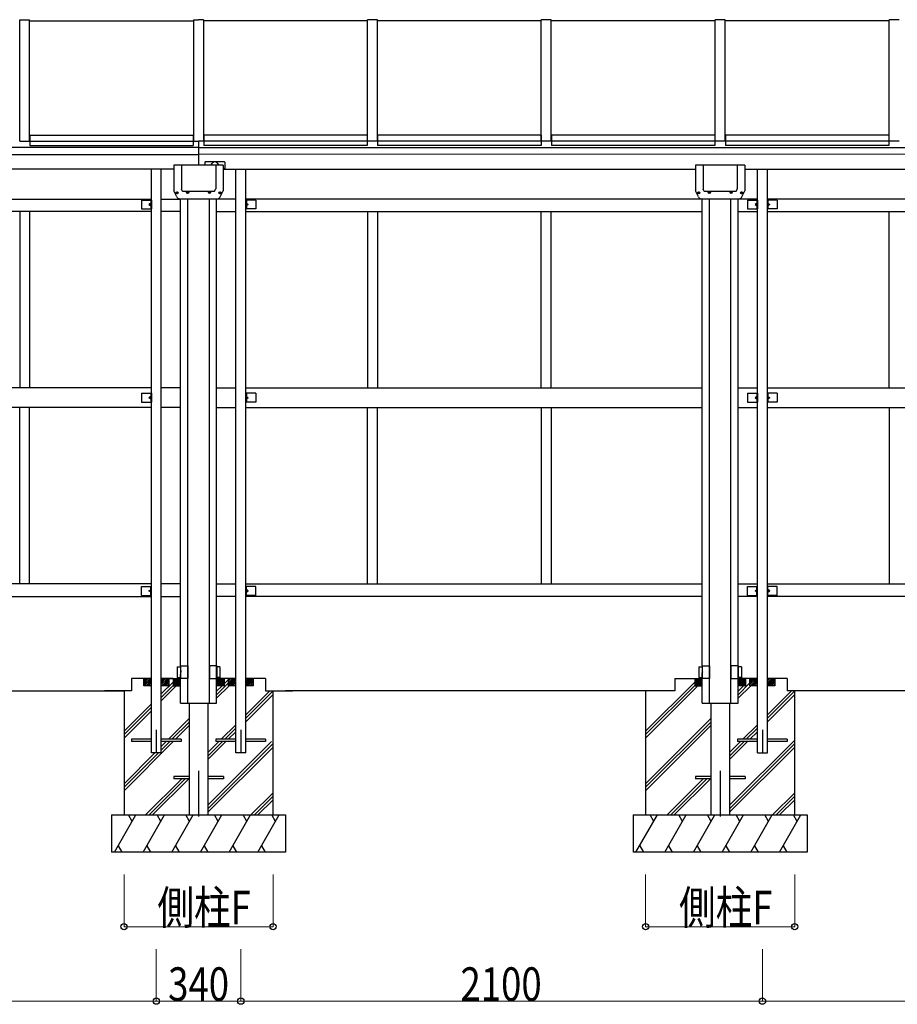
# Model space of a CAD drawing. Units: millimetres. Extents: x -11 to 24840, y -11 to 17385.
# Drawn here: x 8575 to 12108, y 8708 to 12673 of the extents above; entities that cross this region are included whole.
import ezdxf

# ---------------------------------------------------------------- set-up
doc = ezdxf.new("R2010")
doc.units = ezdxf.units.MM
doc.linetypes.add('YCENTER_1', pattern=[13, 10, -1, 1, -1])
doc.layers.add('YKK_A1', color=4, linetype='Continuous', lineweight=30)
doc.layers.add('YKK_D', color=6, linetype='Continuous', lineweight=13)
doc.styles.add('text-b', font='extslim2.shx', dxfattribs={"width": 0.8, "bigfont": 'extfont2.shx'})

msp = doc.modelspace()

# ---------------------------------------------------------------- linework, layer by layer
at = {"layer": 'YKK_A1', "ltscale": 30}
for p, q in [((8575.2, 12183.1), (8575.2, 12672.6)), ((8575.2, 12672.6), (8615.2, 12672.6)), ((8615.2, 12183.1), (8615.2, 12672.6)), ((8615.2, 12667.6), (9275.2, 12667.6)), ((9275.2, 12672.6), (9275.2, 12183.1)), ((9275.2, 12672.6), (9295.2, 12672.6)), ((9315.2, 12672.6), (9295.2, 12672.6)), ((9315.2, 12672.6), (9315.2, 12183.1)), ((9975.2, 12667.6), (9315.2, 12667.6)), ((9975.2, 12183.2), (9975.2, 12672.6)), ((10015.2, 12672.6), (9975.2, 12672.6)), ((10015.2, 12183.2), (10015.2, 12672.6)), ((10675.2, 12667.6), (10015.2, 12667.6)), ((10675.2, 12183.2), (10675.2, 12672.6)), ((10715.2, 12672.6), (10675.2, 12672.6)), ((10715.2, 12183.2), (10715.2, 12672.6)), ((11375.2, 12667.6), (10715.2, 12667.6)), ((11375.2, 12183.2), (11375.2, 12672.6)), ((11415.2, 12672.6), (11375.2, 12672.6)), ((11415.2, 12183.2), (11415.2, 12672.6)), ((12075.2, 12667.6), (11415.2, 12667.6)), ((12075.2, 12183.2), (12075.2, 12672.6)), ((12115.2, 12672.6), (12075.2, 12672.6)), ((8574.2, 12188.2), (8575.2, 12188.2)), ((8574.2, 12186.7), (8575.2, 12186.7)), ((8575.2, 12183.1), (8615.2, 12183.1)), ((8615.2, 12188.2), (8616.2, 12188.2)), ((8615.2, 12186.7), (8616.2, 12186.7)), ((8616.2, 12208.1), (8616.2, 12165.5)), ((8616.2, 12208.1), (9274.2, 12208.1)), ((8616.2, 12184.1), (9274.2, 12184.1)), ((9274.2, 12208.1), (9274.2, 12165.5)), ((9274.2, 12188.2), (9275.2, 12188.2)), ((9274.2, 12186.7), (9275.2, 12186.7)), ((9275.3, 12183.1), (9295.2, 12183.1)), ((9295.2, 12183.1), (9295.2, 12086.9)), ((9315.1, 12183.1), (9295.2, 12183.1)), ((9316.2, 12188.2), (9315.2, 12188.2)), ((9316.2, 12186.7), (9315.2, 12186.7)), ((9316.2, 12208.1), (9316.2, 12165.5)), ((9974.2, 12208.1), (9316.2, 12208.1)), ((9974.2, 12184.1), (9316.2, 12184.1)), ((9974.2, 12208.1), (9974.2, 12165.6)), ((9975.2, 12188.2), (9974.2, 12188.2)), ((9975.2, 12186.7), (9974.2, 12186.7)), ((10015.2, 12183.2), (9975.2, 12183.2)), ((10016.2, 12188.2), (10015.2, 12188.2)), ((10016.2, 12186.7), (10015.2, 12186.7)), ((10016.2, 12208.1), (10016.2, 12165.6)), ((10674.2, 12208.1), (10016.2, 12208.1)), ((10674.2, 12184.1), (10016.2, 12184.1)), ((10674.2, 12208.1), (10674.2, 12165.6)), ((10675.2, 12188.2), (10674.2, 12188.2)), ((10675.2, 12186.7), (10674.2, 12186.7)), ((10715.2, 12183.2), (10675.2, 12183.2)), ((10716.2, 12188.2), (10715.2, 12188.2)), ((10716.2, 12186.7), (10715.2, 12186.7)), ((10716.2, 12208.1), (10716.2, 12165.6)), ((11374.2, 12208.1), (10716.2, 12208.1)), ((11374.2, 12184.1), (10716.2, 12184.1)), ((11374.2, 12208.1), (11374.2, 12165.6)), ((11375.2, 12188.2), (11374.2, 12188.2)), ((11375.2, 12186.7), (11374.2, 12186.7)), ((11415.2, 12183.2), (11375.2, 12183.2)), ((11416.2, 12188.2), (11415.2, 12188.2)), ((11416.2, 12186.7), (11415.2, 12186.7)), ((11416.2, 12208.1), (11416.2, 12165.6)), ((12074.2, 12208.1), (11416.2, 12208.1)), ((12074.2, 12184.1), (11416.2, 12184.1)), ((12074.2, 12208.1), (12074.2, 12165.6)), ((12075.2, 12188.2), (12074.2, 12188.2)), ((12075.2, 12186.7), (12074.2, 12186.7)), ((12115.2, 12183.2), (12075.2, 12183.2)), ((9295.2, 12157.3), (5095.3, 12157.3)), ((8616.2, 12165.5), (9274.2, 12165.5)), ((9295.2, 12157.3), (13495.2, 12157.3)), ((9974.2, 12165.6), (9316.2, 12165.5)), ((10674.2, 12165.6), (10016.2, 12165.6)), ((11374.2, 12165.6), (10716.2, 12165.6)), ((12074.2, 12165.6), (11416.2, 12165.6)), ((5095.3, 12130.4), (9295.2, 12130.4)), ((13495.2, 12130.5), (9295.2, 12130.4)), ((9320.7, 12098.8), (9320.7, 12086.9)), ((9398.7, 12100.8), (9322.7, 12100.8)), ((9400.7, 12098.8), (9400.7, 12069.4)), ((9196.2, 12070.4), (7294.2, 12070.4)), ((9105.2, 9720.4), (9105.2, 12070.4)), ((9145.2, 9720.4), (9145.2, 12070.4)), ((9196.2, 12086.9), (9196.2, 11983.8)), ((9394.2, 12086.9), (9196.2, 12086.9)), ((9226.2, 12086.9), (9226.2, 11991.1)), ((9364.2, 12086.9), (9364.2, 11991.1)), ((9394.2, 12086.9), (9394.2, 11983.8)), ((9400.7, 12069.4), (9394.2, 12069.4)), ((9400.7, 12070.4), (11296.2, 12070.4)), ((9445.2, 9720.4), (9445.2, 12070.4)), ((9485.2, 9720.4), (9485.2, 12070.4)), ((11296.2, 12086.9), (11296.2, 11983.8)), ((11494.2, 12086.9), (11296.2, 12086.9)), ((11326.2, 12086.9), (11326.2, 11991.1)), ((11464.2, 12086.9), (11464.2, 11991.1)), ((11494.2, 12086.9), (11494.2, 11983.8)), ((11494.2, 12070.4), (13396.2, 12070.5)), ((11545.2, 9720.4), (11545.2, 12070.4)), ((11585.2, 9720.4), (11585.2, 12070.4)), ((9207.8, 11958.8), (9196.2, 11983.8)), ((9206.5, 11975.8), (9206.5, 11975)), ((9207.4, 11975.8), (9206.5, 11975.8)), ((9206.5, 11975), (9207.4, 11975)), ((9209.2, 11977.6), (9208.3, 11977.6)), ((9208.3, 11977.6), (9208.3, 11976.7)), ((9208.3, 11974.1), (9208.3, 11973.2)), ((9209.2, 11976.7), (9209.2, 11977.6)), ((9209.2, 11973.2), (9209.2, 11974.1)), ((9210.9, 11975.8), (9210, 11975.8)), ((9210, 11975), (9210.9, 11975)), ((9210.9, 11975), (9210.9, 11975.8)), ((9229.4, 11983.6), (9226.5, 11989.8)), ((9232.1, 11981.9), (9358.3, 11981.9)), ((9248.9, 11977.8), (9248.9, 11977)), ((9249.8, 11977.8), (9248.9, 11977.8)), ((9248.9, 11977), (9249.8, 11977)), ((9251.6, 11979.6), (9250.7, 11979.6)), ((9250.7, 11979.6), (9250.7, 11978.7)), ((9250.7, 11976.1), (9250.7, 11975.2)), ((9250.7, 11975.2), (9251.6, 11975.2)), ((9251.6, 11978.7), (9251.6, 11979.6)), ((9251.6, 11975.2), (9251.6, 11976.1)), ((9253.3, 11977.8), (9252.4, 11977.8)), ((9252.4, 11977), (9253.3, 11977)), ((9253.3, 11977), (9253.3, 11977.8)), ((9337.1, 11977.8), (9337.1, 11977)), ((9338, 11977.8), (9337.1, 11977.8)), ((9337.1, 11977), (9338, 11977)), ((9339.8, 11979.6), (9338.9, 11979.6)), ((9338.9, 11979.6), (9338.9, 11978.7)), ((9338.9, 11976.1), (9338.9, 11975.2)), ((9338.9, 11975.2), (9339.8, 11975.2)), ((9339.8, 11978.7), (9339.8, 11979.6)), ((9339.8, 11975.2), (9339.8, 11976.1)), ((9341.5, 11977.8), (9340.6, 11977.8)), ((9340.6, 11977), (9341.5, 11977)), ((9341.5, 11977), (9341.5, 11977.8)), ((9361.1, 11983.6), (9363.9, 11989.8)), ((9379.5, 11975.8), (9379.5, 11975)), ((9380.4, 11975.8), (9379.5, 11975.8)), ((9379.5, 11975), (9380.4, 11975)), ((9382.1, 11977.6), (9381.3, 11977.6)), ((9381.3, 11977.6), (9381.3, 11976.7)), ((9381.3, 11974.1), (9381.3, 11973.2)), ((9382.1, 11976.7), (9382.1, 11977.6)), ((9382.1, 11973.2), (9382.1, 11974.1)), ((9382.6, 11958.8), (9394.2, 11983.8)), ((9383.9, 11975.8), (9383, 11975.8)), ((9383, 11975), (9383.9, 11975)), ((9383.9, 11975), (9383.9, 11975.8)), ((11307.8, 11958.9), (11296.2, 11983.8)), ((11306.5, 11975.9), (11306.5, 11975)), ((11307.4, 11975.9), (11306.5, 11975.9)), ((11306.5, 11975), (11307.4, 11975)), ((11309.2, 11977.6), (11308.3, 11977.6)), ((11308.3, 11977.6), (11308.3, 11976.7)), ((11308.3, 11974.1), (11308.3, 11973.2)), ((11309.2, 11976.7), (11309.2, 11977.6)), ((11309.2, 11973.2), (11309.2, 11974.1)), ((11310.9, 11975.9), (11310, 11975.9)), ((11310, 11975), (11310.9, 11975)), ((11310.9, 11975), (11310.9, 11975.9)), ((11329.4, 11983.7), (11326.5, 11989.8)), ((11332.1, 11981.9), (11458.3, 11981.9)), ((11348.9, 11977.9), (11348.9, 11977)), ((11349.8, 11977.9), (11348.9, 11977.9)), ((11348.9, 11977), (11349.8, 11977)), ((11351.6, 11979.6), (11350.7, 11979.6)), ((11350.7, 11979.6), (11350.7, 11978.7)), ((11350.7, 11976.1), (11350.7, 11975.2)), ((11350.7, 11975.2), (11351.6, 11975.2)), ((11351.6, 11978.7), (11351.6, 11979.6)), ((11351.6, 11975.2), (11351.6, 11976.1)), ((11353.3, 11977.9), (11352.4, 11977.9)), ((11352.4, 11977), (11353.3, 11977)), ((11353.3, 11977), (11353.3, 11977.9)), ((11437.1, 11977.9), (11437.1, 11977)), ((11438, 11977.9), (11437.1, 11977.9)), ((11437.1, 11977), (11438, 11977)), ((11439.8, 11979.6), (11438.9, 11979.6)), ((11438.9, 11979.6), (11438.9, 11978.7)), ((11438.9, 11976.1), (11438.9, 11975.2)), ((11438.9, 11975.2), (11439.8, 11975.2)), ((11439.8, 11978.7), (11439.8, 11979.6)), ((11439.8, 11975.2), (11439.8, 11976.1)), ((11441.5, 11977.9), (11440.6, 11977.9)), ((11440.6, 11977), (11441.5, 11977)), ((11441.5, 11977), (11441.5, 11977.9)), ((11461.1, 11983.7), (11463.9, 11989.8)), ((11479.5, 11975.9), (11479.5, 11975)), ((11480.4, 11975.9), (11479.5, 11975.9)), ((11479.5, 11975), (11480.4, 11975)), ((11482.2, 11977.6), (11481.3, 11977.6)), ((11481.3, 11977.6), (11481.3, 11976.7)), ((11481.3, 11974.1), (11481.3, 11973.2)), ((11482.2, 11976.7), (11482.2, 11977.6)), ((11482.2, 11973.2), (11482.2, 11974.1)), ((11482.6, 11958.9), (11494.2, 11983.8)), ((11483.9, 11975.9), (11483, 11975.9)), ((11483, 11975), (11483.9, 11975)), ((11483.9, 11975), (11483.9, 11975.9)), ((7385.2, 11950.4), (9105.2, 11950.4)), ((9065.2, 11946.4), (9065.2, 11910.4)), ((9065.2, 11946.4), (9105.2, 11946.4)), ((9102.7, 11946.4), (9102.7, 11910.4)), ((9105.2, 11946.4), (9105.2, 11910.4)), ((9145.2, 11950.4), (9222.7, 11950.4)), ((9208.3, 11973.2), (9209.2, 11973.2)), ((9218.7, 11951.9), (9371.7, 11951.9)), ((9222.7, 10070.4), (9222.7, 11951.9)), ((9251.7, 9970.4), (9251.7, 11951.9)), ((9338.7, 9970.4), (9338.7, 11951.9)), ((9367.7, 9970.4), (9367.7, 11951.9)), ((9445.2, 11950.4), (9367.7, 11950.4)), ((9381.3, 11973.2), (9382.1, 11973.2)), ((11322.7, 11950.5), (9485.2, 11950.4)), ((9485.2, 11946.4), (9485.2, 11910.4)), ((9525.2, 11946.4), (9485.2, 11946.4)), ((9487.7, 11946.4), (9487.7, 11910.4)), ((9525.2, 11946.4), (9525.2, 11910.4)), ((11308.3, 11973.2), (11309.2, 11973.2)), ((11318.7, 11951.9), (11471.7, 11951.9)), ((11322.7, 10070.4), (11322.7, 11951.9)), ((11351.7, 9970.4), (11351.7, 11951.9)), ((11438.7, 9970.4), (11438.7, 11951.9)), ((11467.7, 9970.4), (11467.7, 11951.9)), ((11545.2, 11950.5), (11467.7, 11950.5)), ((11481.3, 11973.2), (11482.2, 11973.2)), ((11505.2, 11946.5), (11505.2, 11910.5)), ((11505.2, 11946.5), (11545.2, 11946.5)), ((11542.7, 11946.5), (11542.7, 11910.5)), ((11545.2, 11946.5), (11545.2, 11910.5)), ((13305.2, 11950.5), (11585.2, 11950.5)), ((11585.2, 11946.5), (11585.2, 11910.5)), ((11625.2, 11946.5), (11585.2, 11946.5)), ((11587.7, 11946.5), (11587.7, 11910.5)), ((11625.2, 11946.5), (11625.2, 11910.5)), ((9105.2, 11900.4), (7385.2, 11900.4)), ((8575.2, 11900.4), (8575.2, 11190.4)), ((8615.2, 11900.4), (8615.2, 11190.4)), ((9065.2, 11910.4), (9105.2, 11910.4)), ((9102.7, 11933.4), (9095.7, 11928.4)), ((9095.7, 11928.4), (9102.7, 11923.4)), ((9102.7, 11928.4), (9095.7, 11928.4)), ((9222.7, 11900.4), (9145.2, 11900.4)), ((9367.7, 11900.4), (9445.2, 11900.4)), ((9525.2, 11910.4), (9485.2, 11910.4)), ((9485.2, 11900.4), (11322.7, 11900.5)), ((9487.7, 11933.4), (9494.7, 11928.4)), ((9494.7, 11928.4), (9487.7, 11923.4)), ((9487.7, 11928.4), (9494.7, 11928.4)), ((9975.2, 11900.4), (9975.2, 11190.4)), ((10015.2, 11900.4), (10015.2, 11190.4)), ((10675.2, 11190.4), (10675.2, 11900.4)), ((10715.2, 11190.4), (10715.2, 11900.4)), ((11467.7, 11900.5), (11545.2, 11900.5)), ((11505.2, 11910.5), (11545.2, 11910.5)), ((11542.7, 11933.5), (11535.7, 11928.5)), ((11535.7, 11928.5), (11542.7, 11923.5)), ((11542.7, 11928.5), (11535.7, 11928.5)), ((11625.2, 11910.5), (11585.2, 11910.5)), ((11585.2, 11900.5), (13305.2, 11900.5)), ((11587.7, 11933.5), (11594.7, 11928.5)), ((11594.7, 11928.5), (11587.7, 11923.5)), ((11587.7, 11928.5), (11594.7, 11928.5)), ((12075.2, 11190.5), (12075.2, 11900.5)), ((9105.2, 11190.4), (7385.2, 11190.4)), ((9222.7, 11190.4), (9145.2, 11190.4)), ((9367.7, 11190.4), (9445.2, 11190.4)), ((9485.2, 11190.4), (11322.7, 11190.5)), ((11467.7, 11190.5), (11545.2, 11190.5)), ((11585.2, 11190.5), (13305.2, 11190.5)), ((9065.2, 11168.4), (9065.2, 11132.4)), ((9065.2, 11168.4), (9105.2, 11168.4)), ((9102.7, 11155.4), (9095.7, 11150.4)), ((9095.7, 11150.4), (9102.7, 11145.4)), ((9102.7, 11150.4), (9095.7, 11150.4)), ((9102.7, 11168.4), (9102.7, 11132.4)), ((9105.2, 11168.4), (9105.2, 11132.4)), ((9485.2, 11168.4), (9485.2, 11132.4)), ((9525.2, 11168.4), (9485.2, 11168.4)), ((9487.7, 11168.4), (9487.7, 11132.4)), ((9487.7, 11155.4), (9494.7, 11150.4)), ((9494.7, 11150.4), (9487.7, 11145.4)), ((9487.7, 11150.4), (9494.7, 11150.4)), ((9525.2, 11168.4), (9525.2, 11132.4)), ((11505.2, 11168.5), (11505.2, 11132.5)), ((11505.2, 11168.5), (11545.2, 11168.5)), ((11542.7, 11155.5), (11535.7, 11150.5)), ((11535.7, 11150.5), (11542.7, 11145.5)), ((11542.7, 11150.5), (11535.7, 11150.5)), ((11542.7, 11168.5), (11542.7, 11132.5)), ((11545.2, 11168.5), (11545.2, 11132.5)), ((11585.2, 11168.5), (11585.2, 11132.5)), ((11625.2, 11168.5), (11585.2, 11168.5)), ((11587.7, 11168.5), (11587.7, 11132.5)), ((11587.7, 11155.5), (11594.7, 11150.5)), ((11594.7, 11150.5), (11587.7, 11145.5)), ((11587.7, 11150.5), (11594.7, 11150.5)), ((11625.2, 11168.5), (11625.2, 11132.5)), ((9105.2, 11110.4), (7385.2, 11110.4)), ((8575.2, 10400.4), (8575.2, 11110.4)), ((8615.2, 10400.4), (8615.2, 11110.4)), ((9065.2, 11132.4), (9105.2, 11132.4)), ((9222.7, 11110.4), (9145.2, 11110.4)), ((9367.7, 11110.4), (9445.2, 11110.4)), ((9525.2, 11132.4), (9485.2, 11132.4)), ((9485.2, 11110.4), (11322.7, 11110.5)), ((9975.2, 10400.4), (9975.2, 11110.4)), ((10015.2, 10400.4), (10015.2, 11110.4)), ((10675.2, 11110.4), (10675.2, 10400.4)), ((10715.2, 11110.4), (10715.2, 10400.4)), ((11467.7, 11110.5), (11545.2, 11110.5)), ((11505.2, 11132.5), (11545.2, 11132.5)), ((11625.2, 11132.5), (11585.2, 11132.5)), ((11585.2, 11110.5), (13305.2, 11110.5)), ((12075.2, 11110.5), (12075.2, 10400.5)), ((9105.2, 10400.4), (7385.2, 10400.4)), ((9065.2, 10354.4), (9065.2, 10390.4)), ((9065.2, 10390.4), (9105.2, 10390.4)), ((9102.7, 10354.4), (9102.7, 10390.4)), ((9105.2, 10354.4), (9105.2, 10390.4)), ((9222.7, 10400.4), (9145.2, 10400.4)), ((9367.7, 10400.4), (9445.2, 10400.4)), ((9485.2, 10400.4), (11322.7, 10400.5)), ((9485.2, 10354.4), (9485.2, 10390.4)), ((9525.2, 10390.4), (9485.2, 10390.4)), ((9487.7, 10354.4), (9487.7, 10390.4)), ((9525.2, 10354.4), (9525.2, 10390.4)), ((11467.7, 10400.5), (11545.2, 10400.5)), ((11505.2, 10354.5), (11505.2, 10390.5)), ((11505.2, 10390.5), (11545.2, 10390.5)), ((11542.7, 10354.5), (11542.7, 10390.5)), ((11545.2, 10354.5), (11545.2, 10390.5)), ((11585.2, 10400.5), (13305.2, 10400.5)), ((11585.2, 10354.5), (11585.2, 10390.5)), ((11625.2, 10390.5), (11585.2, 10390.5)), ((11587.7, 10354.5), (11587.7, 10390.5)), ((11625.2, 10354.5), (11625.2, 10390.5)), ((7385.2, 10350.4), (9105.2, 10350.4)), ((9065.2, 10354.4), (9105.2, 10354.4)), ((9095.7, 10372.4), (9102.7, 10377.4)), ((9102.7, 10367.4), (9095.7, 10372.4)), ((9102.7, 10372.4), (9095.7, 10372.4)), ((9145.2, 10350.4), (9222.7, 10350.4)), ((9445.2, 10350.4), (9367.7, 10350.4)), ((9525.2, 10354.4), (9485.2, 10354.4)), ((11322.7, 10350.5), (9485.2, 10350.4)), ((9494.7, 10372.4), (9487.7, 10377.4)), ((9487.7, 10367.4), (9494.7, 10372.4)), ((9487.7, 10372.4), (9494.7, 10372.4)), ((11545.2, 10350.5), (11467.7, 10350.5)), ((11505.2, 10354.5), (11545.2, 10354.5)), ((11535.7, 10372.5), (11542.7, 10377.5)), ((11542.7, 10367.5), (11535.7, 10372.5)), ((11542.7, 10372.5), (11535.7, 10372.5)), ((11625.2, 10354.5), (11585.2, 10354.5)), ((13305.2, 10350.5), (11585.2, 10350.5)), ((11594.7, 10372.5), (11587.7, 10377.5)), ((11587.7, 10367.5), (11594.7, 10372.5)), ((11587.7, 10372.5), (11594.7, 10372.5)), ((9209.2, 10066.4), (9222.2, 10066.6)), ((9209.2, 10066.4), (9209.2, 10024.4)), ((9222.2, 10070.4), (9251.7, 10070.4)), ((9222.2, 10070.4), (9222.2, 10020.4)), ((9251.7, 10070.4), (9251.7, 10020.4)), ((9368.2, 10070.4), (9338.7, 10070.4)), ((9338.7, 10070.4), (9338.7, 10020.4)), ((9368.2, 10070.4), (9368.2, 10020.4)), ((9381.2, 10066.4), (9368.2, 10066.6)), ((9381.2, 10066.4), (9381.2, 10024.4)), ((11309.2, 10066.4), (11322.2, 10066.7)), ((11309.2, 10066.4), (11309.2, 10024.4)), ((11322.2, 10070.4), (11351.7, 10070.4)), ((11322.2, 10070.4), (11322.2, 10020.4)), ((11351.7, 10070.4), (11351.7, 10020.4)), ((11468.2, 10070.4), (11438.7, 10070.4)), ((11438.7, 10070.4), (11438.7, 10020.4)), ((11468.2, 10070.4), (11468.2, 10020.4)), ((11481.2, 10066.4), (11468.2, 10066.7)), ((11481.2, 10066.4), (11481.2, 10024.4)), ((9025.2, 10020.4), (9025.2, 9970.4)), ((9105.2, 10020.4), (9025.2, 10020.4)), ((9075.2, 9995.8), (9099.9, 10020.4)), ((9075.2, 10002.8), (9092.8, 10020.4)), ((9075.2, 10009.9), (9085.7, 10020.4)), ((9075.2, 10017), (9078.6, 10020.4)), ((9075.2, 9990.4), (9075.2, 10020.4)), ((9076.9, 9990.4), (9105.2, 10018.7)), ((9084, 9990.4), (9105.2, 10011.6)), ((9091.1, 9990.4), (9105.2, 10004.5)), ((9098.1, 9990.4), (9105.2, 9997.5)), ((9145.2, 10020.4), (9222.7, 10020.4)), ((9145.2, 9995.8), (9169.9, 10020.4)), ((9145.2, 10002.8), (9162.8, 10020.4)), ((9145.2, 10009.9), (9155.7, 10020.4)), ((9145.2, 10017), (9148.6, 10020.4)), ((9192.7, 10020.4), (9145.2, 10020.4)), ((9145.2, 9958.1), (9192.7, 10005.6)), ((9146.9, 9990.4), (9175.2, 10018.7)), ((9154, 9990.4), (9175.2, 10011.6)), ((9161.1, 9990.4), (9175.2, 10004.5)), ((9168.1, 9990.4), (9175.2, 9997.5)), ((9175.2, 10020.4), (9175.2, 9990.4)), ((9192.7, 10020.4), (9192.7, 9990.4)), ((9192.7, 10018.7), (9221, 9990.4)), ((9192.7, 10013), (9215.3, 9990.4)), ((9192.7, 10007.4), (9209.7, 9990.4)), ((9192.7, 10001.7), (9204, 9990.4)), ((9192.7, 9996.1), (9198.4, 9990.4)), ((9196.7, 10020.4), (9222.7, 9994.3)), ((9202.3, 10020.4), (9222.7, 10000)), ((9208, 10020.4), (9222.7, 10005.7)), ((9209.2, 10024.4), (9222.2, 10024.2)), ((9213.6, 10020.4), (9222.7, 10011.3)), ((9219.3, 10020.4), (9222.7, 10017)), ((9251.7, 10020.4), (9222.2, 10020.4)), ((9222.7, 9970.4), (9222.7, 10020.4)), ((9338.7, 10020.4), (9368.2, 10020.4)), ((9445.2, 10020.4), (9367.7, 10020.4)), ((9393.8, 10020.4), (9367.7, 9994.3)), ((9388.1, 10020.4), (9367.7, 10000)), ((9382.5, 10020.4), (9367.7, 10005.7)), ((9376.8, 10020.4), (9367.7, 10011.3)), ((9371.1, 10020.4), (9367.7, 10017)), ((9367.7, 9954.3), (9415.2, 10001.8)), ((9381.2, 10024.4), (9368.2, 10024.2)), ((9397.7, 10018.7), (9369.4, 9990.4)), ((9397.7, 10013), (9375.1, 9990.4)), ((9397.7, 10007.4), (9380.7, 9990.4)), ((9397.7, 10001.7), (9386.4, 9990.4)), ((9397.7, 9996.1), (9392.1, 9990.4)), ((9397.7, 10020.4), (9397.7, 9990.4)), ((9445.2, 10020.4), (9397.7, 10020.4)), ((9397.7, 9998.4), (9415.2, 10015.9)), ((9415.2, 9995.8), (9439.9, 10020.4)), ((9415.2, 10002.8), (9432.8, 10020.4)), ((9415.2, 10009.9), (9425.7, 10020.4)), ((9415.2, 10017), (9418.6, 10020.4)), ((9415.2, 9990.4), (9415.2, 10020.4)), ((9416.9, 9990.4), (9445.2, 10018.7)), ((9424, 9990.4), (9445.2, 10011.6)), ((9431.1, 9990.4), (9445.2, 10004.5)), ((9438.1, 9990.4), (9445.2, 9997.5)), ((9485.2, 9995.8), (9509.9, 10020.4)), ((9485.2, 10002.8), (9502.8, 10020.4)), ((9565.2, 10020.4), (9485.2, 10020.4)), ((9485.2, 10009.9), (9495.7, 10020.4)), ((9485.2, 10017), (9488.6, 10020.4)), ((9486.9, 9990.4), (9515.2, 10018.7)), ((9494, 9990.4), (9515.2, 10011.6)), ((9501.1, 9990.4), (9515.2, 10004.5)), ((9508.1, 9990.4), (9515.2, 9997.5)), ((9515.2, 10020.4), (9515.2, 9990.4)), ((9565.2, 10020.4), (9565.2, 9970.4)), ((11095.2, 9808.1), (11292.7, 10005.6)), ((11213.3, 10020.4), (11213.3, 9970.4)), ((11213.3, 10020.4), (11322.7, 10020.4)), ((11292.7, 10020.4), (11292.7, 9990.4)), ((11292.7, 10018.7), (11321, 9990.4)), ((11292.7, 10013.1), (11315.3, 9990.4)), ((11292.7, 10007.4), (11309.7, 9990.4)), ((11292.7, 10001.7), (11304, 9990.4)), ((11292.7, 9996.1), (11298.4, 9990.4)), ((11296.7, 10020.4), (11322.7, 9994.4)), ((11302.3, 10020.4), (11322.7, 10000)), ((11308, 10020.4), (11322.7, 10005.7)), ((11309.2, 10024.4), (11322.2, 10024.2)), ((11313.6, 10020.4), (11322.7, 10011.3)), ((11319.3, 10020.4), (11322.7, 10017)), ((11351.7, 10020.4), (11322.2, 10020.4)), ((11322.7, 9970.4), (11322.7, 10020.4)), ((11438.7, 10020.4), (11468.2, 10020.4)), ((11545.2, 10020.4), (11467.7, 10020.4)), ((11493.8, 10020.4), (11467.7, 9994.4)), ((11488.1, 10020.4), (11467.7, 10000)), ((11482.5, 10020.4), (11467.7, 10005.7)), ((11476.8, 10020.4), (11467.7, 10011.3)), ((11471.2, 10020.4), (11467.7, 10017)), ((11467.7, 9954.3), (11515.2, 10001.8)), ((11481.2, 10024.4), (11468.2, 10024.2)), ((11497.7, 10018.7), (11469.4, 9990.4)), ((11497.7, 10013.1), (11475.1, 9990.4)), ((11497.7, 10007.4), (11480.7, 9990.4)), ((11497.7, 10001.7), (11486.4, 9990.4)), ((11497.7, 9996.1), (11492.1, 9990.4)), ((11497.7, 10020.4), (11497.7, 9990.4)), ((11545.2, 10020.4), (11497.7, 10020.4)), ((11515.2, 9995.8), (11539.9, 10020.4)), ((11515.2, 10002.9), (11532.8, 10020.4)), ((11515.2, 10009.9), (11525.7, 10020.4)), ((11515.2, 10017), (11518.7, 10020.4)), ((11515.2, 9990.4), (11515.2, 10020.4)), ((11516.9, 9990.4), (11545.2, 10018.7)), ((11524, 9990.4), (11545.2, 10011.6)), ((11531.1, 9990.4), (11545.2, 10004.6)), ((11538.1, 9990.4), (11545.2, 9997.5)), ((11585.2, 9995.8), (11609.9, 10020.4)), ((11585.2, 10002.9), (11602.8, 10020.4)), ((11665.2, 10020.4), (11585.2, 10020.4)), ((11585.2, 10009.9), (11595.7, 10020.4)), ((11585.2, 10017), (11588.7, 10020.4)), ((11586.9, 9990.4), (11615.2, 10018.7)), ((11594, 9990.4), (11615.2, 10011.6)), ((11601.1, 9990.4), (11615.2, 10004.6)), ((11608.1, 9990.4), (11615.2, 9997.5)), ((11615.2, 10020.4), (11615.2, 9990.4)), ((11665.2, 10020.4), (11665.2, 9970.4)), ((7465.2, 9970.4), (8997.7, 9970.4)), ((9025.2, 9970.4), (8916.8, 9970.4)), ((8995.2, 9970.4), (8995.2, 9470.4)), ((9105.2, 9990.4), (9075.2, 9990.4)), ((9145.2, 9929.8), (9205.8, 9990.4)), ((9145.2, 9943.9), (9191.7, 9990.4)), ((9175.2, 9990.4), (9145.2, 9990.4)), ((9192.7, 9990.4), (9222.7, 9990.4)), ((9222.7, 9920.4), (9222.7, 9970.4)), ((9251.7, 9920.4), (9251.7, 9970.4)), ((9338.7, 9920.4), (9338.7, 9970.4)), ((9367.7, 9940.1), (9418, 9990.4)), ((9367.7, 9968.4), (9389.7, 9990.4)), ((9397.7, 9990.4), (9367.7, 9990.4)), ((9367.7, 9920.4), (9367.7, 9970.4)), ((9445.2, 9990.4), (9415.2, 9990.4)), ((9515.2, 9990.4), (9485.2, 9990.4)), ((9485.2, 9873.8), (9581.8, 9970.4)), ((9485.2, 9859.7), (9596, 9970.4)), ((9485.2, 9845.5), (9595.2, 9955.5)), ((9565.2, 9970.4), (9673.7, 9970.4)), ((9595.2, 9470.4), (9595.2, 9970.4)), ((11213.3, 9970.4), (9645.2, 9970.4)), ((11095.2, 9793.9), (11291.7, 9990.4)), ((11095.2, 9779.8), (11305.9, 9990.4)), ((11095.2, 9970.4), (11095.2, 9470.4)), ((11292.7, 9990.4), (11322.7, 9990.4)), ((11322.7, 9920.4), (11322.7, 9970.4)), ((11351.7, 9920.4), (11351.7, 9970.4)), ((11438.7, 9920.4), (11438.7, 9970.4)), ((11467.7, 9940.2), (11518, 9990.4)), ((11467.7, 9968.4), (11489.7, 9990.4)), ((11497.7, 9990.4), (11467.7, 9990.4)), ((11467.7, 9920.4), (11467.7, 9970.4)), ((11545.2, 9990.4), (11515.2, 9990.4)), ((11615.2, 9990.4), (11585.2, 9990.4)), ((11585.2, 9873.8), (11681.8, 9970.4)), ((11585.2, 9859.7), (11696, 9970.4)), ((11585.2, 9845.5), (11695.2, 9955.5)), ((13225.2, 9970.5), (11665.2, 9970.4)), ((11695.2, 9470.4), (11695.2, 9970.4)), ((8995.2, 9808.1), (9105.2, 9918.1)), ((9222.7, 9920.4), (9367.7, 9920.4)), ((9257.7, 9920.4), (9257.7, 9470.4)), ((9332.7, 9920.4), (9332.7, 9470.4)), ((11322.7, 9920.4), (11467.7, 9920.4)), ((11357.7, 9920.4), (11357.7, 9470.4)), ((11432.7, 9920.4), (11432.7, 9470.4)), ((8995.2, 9793.9), (9105.2, 9903.9)), ((8995.2, 9779.8), (9105.2, 9889.8)), ((9174.2, 9774.9), (9257.7, 9858.4)), ((9188.3, 9774.9), (9257.7, 9844.3)), ((9386.3, 9774.9), (9445.2, 9833.8)), ((11095.2, 9596), (11357.7, 9858.5)), ((11095.2, 9581.8), (11357.7, 9844.3)), ((11486.3, 9774.9), (11545.2, 9833.8)), ((9202.5, 9774.9), (9257.7, 9830.1)), ((9400.5, 9774.9), (9445.2, 9819.7)), ((9414.6, 9774.9), (9445.2, 9805.5)), ((11095.2, 9567.7), (11357.7, 9830.2)), ((11500.5, 9774.9), (11545.2, 9819.7)), ((11514.6, 9774.9), (11545.2, 9805.5)), ((8995.2, 9567.6), (9193.5, 9765.9)), ((9105.2, 9774.9), (9025.2, 9774.9)), ((9025.2, 9774.9), (9025.2, 9765.9)), ((9105.2, 9765.9), (9025.2, 9765.9)), ((9225.2, 9774.9), (9145.2, 9774.9)), ((9145.2, 9745.9), (9165.2, 9765.9)), ((9145.2, 9731.8), (9179.3, 9765.9)), ((9225.2, 9765.9), (9145.2, 9765.9)), ((9225.2, 9774.9), (9225.2, 9765.9)), ((9332.7, 9721.3), (9377.3, 9765.9)), ((9332.7, 9707.2), (9391.5, 9765.9)), ((9332.7, 9693), (9405.6, 9765.9)), ((9332.7, 9509.2), (9589.5, 9765.9)), ((9332.7, 9495), (9595.2, 9757.5)), ((9445.2, 9774.9), (9365.2, 9774.9)), ((9365.2, 9774.9), (9365.2, 9765.9)), ((9445.2, 9765.9), (9365.2, 9765.9)), ((9565.2, 9774.9), (9485.2, 9774.9)), ((9565.2, 9765.9), (9485.2, 9765.9)), ((9565.2, 9774.9), (9565.2, 9765.9)), ((11432.7, 9509.2), (11695.2, 9771.7)), ((11432.7, 9721.3), (11477.3, 9765.9)), ((11432.7, 9707.2), (11491.5, 9765.9)), ((11432.7, 9693), (11505.6, 9765.9)), ((11432.7, 9495), (11695.2, 9757.5)), ((11545.2, 9774.9), (11465.2, 9774.9)), ((11465.2, 9774.9), (11465.2, 9765.9)), ((11545.2, 9765.9), (11465.2, 9765.9)), ((11665.2, 9774.9), (11585.2, 9774.9)), ((11665.2, 9765.9), (11585.2, 9765.9)), ((11665.2, 9774.9), (11665.2, 9765.9)), ((8995.2, 9595.9), (9119.7, 9720.4)), ((8995.2, 9581.8), (9133.8, 9720.4)), ((9145.2, 9720.4), (9105.2, 9720.4)), ((9332.7, 9480.9), (9595.2, 9743.4)), ((9485.2, 9720.4), (9445.2, 9720.4)), ((11432.7, 9480.9), (11695.2, 9743.4)), ((11545.2, 9720.4), (11585.2, 9720.4)), ((9081.8, 9470.4), (9227.3, 9615.9)), ((9096, 9470.4), (9241.5, 9615.9)), ((9110.1, 9470.4), (9255.6, 9615.9)), ((9257.7, 9624.9), (9195.2, 9624.9)), ((9195.2, 9624.9), (9195.2, 9615.9)), ((9257.7, 9615.9), (9195.2, 9615.9)), ((9395.2, 9624.9), (9332.7, 9624.9)), ((9395.2, 9615.9), (9332.7, 9615.9)), ((9395.2, 9624.9), (9395.2, 9615.9)), ((11181.8, 9470.4), (11327.3, 9615.9)), ((11196, 9470.4), (11341.5, 9615.9)), ((11210.1, 9470.4), (11355.6, 9615.9)), ((11357.7, 9624.9), (11295.2, 9624.9)), ((11295.2, 9624.9), (11295.2, 9615.9)), ((11357.7, 9615.9), (11295.2, 9615.9)), ((11495.2, 9624.9), (11432.7, 9624.9)), ((11495.2, 9615.9), (11432.7, 9615.9)), ((11495.2, 9624.9), (11495.2, 9615.9)), ((9506.1, 9470.4), (9595.2, 9559.5)), ((11606.1, 9470.4), (11695.2, 9559.6)), ((9520.2, 9470.4), (9595.2, 9545.4)), ((9534.4, 9470.4), (9595.2, 9531.2)), ((11620.2, 9470.4), (11695.2, 9545.4)), ((11634.4, 9470.4), (11695.2, 9531.3)), ((8945.2, 9470.4), (9645.2, 9470.4)), ((8945.2, 9470.4), (8945.2, 9320.4)), ((8956.3, 9320.4), (9042.9, 9470.4)), ((9027.9, 9444.4), (9012.9, 9470.4)), ((9071.8, 9320.4), (9158.4, 9470.4)), ((9143.4, 9444.4), (9128.4, 9470.4)), ((9187.2, 9320.4), (9273.8, 9470.4)), ((9258.8, 9444.4), (9243.8, 9470.4)), ((9257.7, 9470.4), (9332.7, 9470.4)), ((9302.7, 9320.4), (9389.3, 9470.4)), ((9374.3, 9444.4), (9359.3, 9470.4)), ((9418.2, 9320.4), (9504.8, 9470.4)), ((9489.8, 9444.4), (9474.8, 9470.4)), ((9533.6, 9320.4), (9620.2, 9470.4)), ((9605.2, 9444.4), (9590.2, 9470.4)), ((9645.2, 9470.4), (9645.2, 9320.4)), ((11045.2, 9470.4), (11745.2, 9470.4)), ((11045.2, 9470.4), (11045.2, 9320.4)), ((11056.3, 9320.4), (11142.9, 9470.4)), ((11127.9, 9444.4), (11112.9, 9470.4)), ((11171.8, 9320.4), (11258.4, 9470.4)), ((11243.4, 9444.4), (11228.4, 9470.4)), ((11287.2, 9320.4), (11373.8, 9470.4)), ((11358.8, 9444.4), (11343.8, 9470.4)), ((11357.7, 9470.4), (11432.7, 9470.4)), ((11402.7, 9320.4), (11489.3, 9470.4)), ((11474.3, 9444.4), (11459.3, 9470.4)), ((11518.2, 9320.4), (11604.8, 9470.4)), ((11589.8, 9444.4), (11574.8, 9470.4)), ((11633.6, 9320.4), (11720.2, 9470.4)), ((11705.2, 9444.4), (11690.2, 9470.4)), ((11745.2, 9470.4), (11745.2, 9320.4)), ((9645.2, 9320.4), (8945.2, 9320.4)), ((8971.3, 9346.4), (8986.3, 9320.4)), ((9086.8, 9346.4), (9101.8, 9320.4)), ((9202.2, 9346.4), (9217.2, 9320.4)), ((9317.7, 9346.4), (9332.7, 9320.4)), ((9433.2, 9346.4), (9448.2, 9320.4)), ((9548.6, 9346.4), (9563.6, 9320.4)), ((11745.2, 9320.4), (11045.2, 9320.4)), ((11071.3, 9346.4), (11086.3, 9320.4)), ((11186.8, 9346.4), (11201.8, 9320.4)), ((11302.2, 9346.4), (11317.2, 9320.4)), ((11417.7, 9346.4), (11432.7, 9320.4)), ((11533.2, 9346.4), (11548.2, 9320.4)), ((11648.6, 9346.4), (11663.6, 9320.4))]:
    msp.add_line(p, q, dxfattribs=at)
at = {"layer": 'YKK_A1', "linetype": 'YCENTER_1', "ltscale": 30}
for p, q in [((9125.2, 9813.1), (9125.2, 9720.4)), ((9465.2, 9813.1), (9465.2, 9720.4)), ((11565.2, 9813.2), (11565.2, 9720.4)), ((9295.2, 9648.2), (9295.2, 9463.5)), ((11395.2, 9648.3), (11395.2, 9463.5))]:
    msp.add_line(p, q, dxfattribs=at)
at = {"layer": 'YKK_A1', "ltscale": 30}
for centre, radius in [((9208.7, 11975.4), 4.5), ((9208.7, 11975.4), 4), ((9251.1, 11977.4), 4.5), ((9251.1, 11977.4), 4), ((9339.3, 11977.4), 4.5), ((9339.3, 11977.4), 4), ((9381.7, 11975.4), 4.5), ((9381.7, 11975.4), 4), ((11308.7, 11975.4), 4.5), ((11308.7, 11975.4), 4), ((11351.1, 11977.4), 4.5), ((11351.1, 11977.4), 4), ((11439.3, 11977.4), 4.5), ((11439.3, 11977.4), 4), ((11481.7, 11975.4), 4.5), ((11481.7, 11975.4), 4)]:
    msp.add_circle(centre, radius, dxfattribs=at)
for centre, radius, start, end in [((9322.7, 12098.8), 2, 90.0017, 180.0017), ((9398.7, 12098.8), 2, 0.0017, 90.0017), ((9207.4, 11976.7), 0.88, 270, 0), ((9207.4, 11974.1), 0.88, 0, 90), ((9210, 11976.7), 0.88, 180, 270), ((9210, 11974.1), 0.88, 90, 180), ((9229.2, 11991.1), 3, 180, 205), ((9232.1, 11984.9), 3, 205, 270), ((9249.8, 11978.7), 0.88, 270, 0), ((9249.8, 11976.1), 0.88, 0, 90), ((9252.4, 11978.7), 0.88, 180, 270), ((9252.4, 11976.1), 0.88, 90, 180), ((9338, 11978.7), 0.88, 270, 0), ((9338, 11976.1), 0.88, 0, 90), ((9340.6, 11978.7), 0.88, 180, 270), ((9340.6, 11976.1), 0.88, 90, 180), ((9358.3, 11984.9), 3, 270, 335), ((9361.2, 11991.1), 3, 335, 0), ((9380.4, 11976.7), 0.88, 270, 0), ((9380.4, 11974.1), 0.88, 0, 90), ((9383, 11976.7), 0.88, 180, 270), ((9383, 11974.1), 0.88, 90, 180), ((11307.4, 11976.7), 0.88, 270, 0), ((11307.4, 11974.1), 0.88, 0, 90), ((11310, 11976.7), 0.88, 180, 270), ((11310, 11974.1), 0.88, 90, 180), ((11329.2, 11991.1), 3, 180, 205), ((11332.1, 11984.9), 3, 205, 270), ((11349.8, 11978.7), 0.88, 270, 0), ((11349.8, 11976.1), 0.88, 0, 90), ((11352.4, 11978.7), 0.88, 180, 270), ((11352.4, 11976.1), 0.88, 90, 180), ((11438, 11978.7), 0.88, 270, 0), ((11438, 11976.1), 0.88, 0, 90), ((11440.6, 11978.7), 0.88, 180, 270), ((11440.6, 11976.1), 0.88, 90, 180), ((11458.3, 11984.9), 3, 270, 335), ((11461.2, 11991.1), 3, 335, 0), ((11480.4, 11976.7), 0.88, 270, 0), ((11480.4, 11974.1), 0.88, 0, 90), ((11483, 11976.7), 0.88, 180, 270), ((11483, 11974.1), 0.88, 90, 180), ((9218.7, 11963.9), 12, 205, 270), ((9371.7, 11963.9), 12, 270, 335), ((11318.7, 11963.9), 12, 205, 270), ((11471.7, 11963.9), 12, 270, 335)]:
    msp.add_arc(centre, radius, start, end, dxfattribs=at)
for centre, start_param in [((9391.7, 12073.5), 3.066501), ((9391.7, 12073.1), 2.008418)]:
    msp.add_ellipse(centre, major_axis=(-5.9, 0), ratio=0.500011, start_param=start_param, end_param=4.274767, dxfattribs=at)
for points, knots in [([(9377.7, 12086.9), (9377.5, 12087.1), (9377, 12087.8), (9376.1, 12089), (9374.9, 12090.4), (9373.6, 12092), (9371.9, 12093.8), (9369.9, 12095.9), (9366.6, 12098.9), (9360.7, 12102.1), (9354.8, 12098.9), (9351.5, 12095.9), (9349.4, 12093.8), (9347.8, 12092), (9346.4, 12090.4), (9345.2, 12089), (9344.3, 12087.8), (9343.8, 12087.1), (9343.6, 12086.9)], [0, 0, 0, 0, 0.873612, 2.551111, 4.410408, 6.495424, 8.875955, 11.674078, 15.205324, 22.464559, 29.723793, 33.25504, 36.053163, 38.433693, 40.518709, 42.378006, 44.055506, 44.929414, 44.929414, 44.929414, 44.929414]), ([(9222.2, 10064.4), (9222.3, 10062.8), (9222.5, 10059.6), (9223.2, 10053.3), (9223.4, 10048.5), (9223.5, 10045.4)], [0, 0, 0, 0, 4.660657, 9.612348, 19.025853, 19.025853, 19.025853, 19.025853]), ([(9222.2, 10026.4), (9222.3, 10028), (9222.5, 10031.2), (9223.2, 10037.5), (9223.4, 10042.3), (9223.5, 10045.4)], [0, 0, 0, 0, 4.660657, 9.612348, 19.025853, 19.025853, 19.025853, 19.025853]), ([(9368.2, 10064.4), (9368.1, 10062.8), (9367.9, 10059.6), (9367.2, 10053.3), (9367, 10048.5), (9367, 10045.4)], [0, 0, 0, 0, 4.660657, 9.612348, 19.025853, 19.025853, 19.025853, 19.025853]), ([(9368.2, 10026.4), (9368.1, 10028), (9367.9, 10031.2), (9367.2, 10037.5), (9367, 10042.3), (9367, 10045.4)], [0, 0, 0, 0, 4.660657, 9.612348, 19.025853, 19.025853, 19.025853, 19.025853]), ([(11322.2, 10064.4), (11322.3, 10062.9), (11322.5, 10059.7), (11323.2, 10053.4), (11323.4, 10048.6), (11323.5, 10045.4)], [0, 0, 0, 0, 4.660657, 9.612348, 19.025853, 19.025853, 19.025853, 19.025853]), ([(11322.2, 10026.4), (11322.3, 10028), (11322.5, 10031.2), (11323.2, 10037.5), (11323.4, 10042.3), (11323.5, 10045.4)], [0, 0, 0, 0, 4.660657, 9.612348, 19.025853, 19.025853, 19.025853, 19.025853]), ([(11468.2, 10064.4), (11468.1, 10062.9), (11468, 10059.7), (11467.2, 10053.4), (11467.1, 10048.6), (11467, 10045.4)], [0, 0, 0, 0, 4.660657, 9.612348, 19.025853, 19.025853, 19.025853, 19.025853]), ([(11468.2, 10026.4), (11468.1, 10028), (11468, 10031.2), (11467.2, 10037.5), (11467.1, 10042.3), (11467, 10045.4)], [0, 0, 0, 0, 4.660657, 9.612348, 19.025853, 19.025853, 19.025853, 19.025853])]:
    msp.add_open_spline(points, degree=3, knots=knots, dxfattribs=at)
at = {"layer": 'YKK_D'}
for p, q in [((8995.2, 9230.4), (8995.2, 9019.4)), ((9595.2, 9230.4), (9595.2, 9019.4)), ((11095.2, 9230.4), (11095.2, 9019.4)), ((11695.2, 9230.4), (11695.2, 9019.4)), ((8995.2, 9020.4), (9595.2, 9020.4)), ((11095.2, 9020.4), (11695.2, 9020.4)), ((9125.2, 8930.4), (9125.2, 8719.5)), ((9125.2, 8930.4), (9125.2, 8719.5)), ((9465.2, 8930.4), (9465.2, 8719.5)), ((9465.2, 8930.4), (9465.2, 8719.5)), ((11565.2, 8930.4), (11565.2, 8719.5)), ((11565.2, 8930.4), (11565.2, 8719.5)), ((7365.2, 8720.5), (9125.2, 8720.5)), ((9125.2, 8720.5), (9465.2, 8720.5)), ((9465.2, 8720.5), (11565.2, 8720.5)), ((11565.2, 8720.5), (13325.2, 8720.5))]:
    msp.add_line(p, q, dxfattribs=at)
at = {"layer": 'YKK_D', "linetype": 'ByBlock', "lineweight": -2}
for centre in [(8995.2, 9020.4), (9595.2, 9020.4), (11095.2, 9020.4), (11695.2, 9020.4), (9125.2, 8720.5), (9125.2, 8720.5), (9465.2, 8720.5), (9465.2, 8720.5), (11565.2, 8720.5), (11565.2, 8720.5)]:
    msp.add_circle(centre, 12.8, dxfattribs=at)

# ---------------------------------------------------------------- texts
at = {"layer": 'YKK_D', "style": 'text-b', "width": 0.8}
for s, p in [('側柱F', (9129.6, 9030.4)), ('側柱F', (11229.6, 9030.4)), ('340', (9172.8, 8721.7)), ('2100', (10349.6, 8721.7))]:
    msp.add_text(s, height=135, dxfattribs=at).set_placement(p)

doc.saveas('drawing.dxf')
